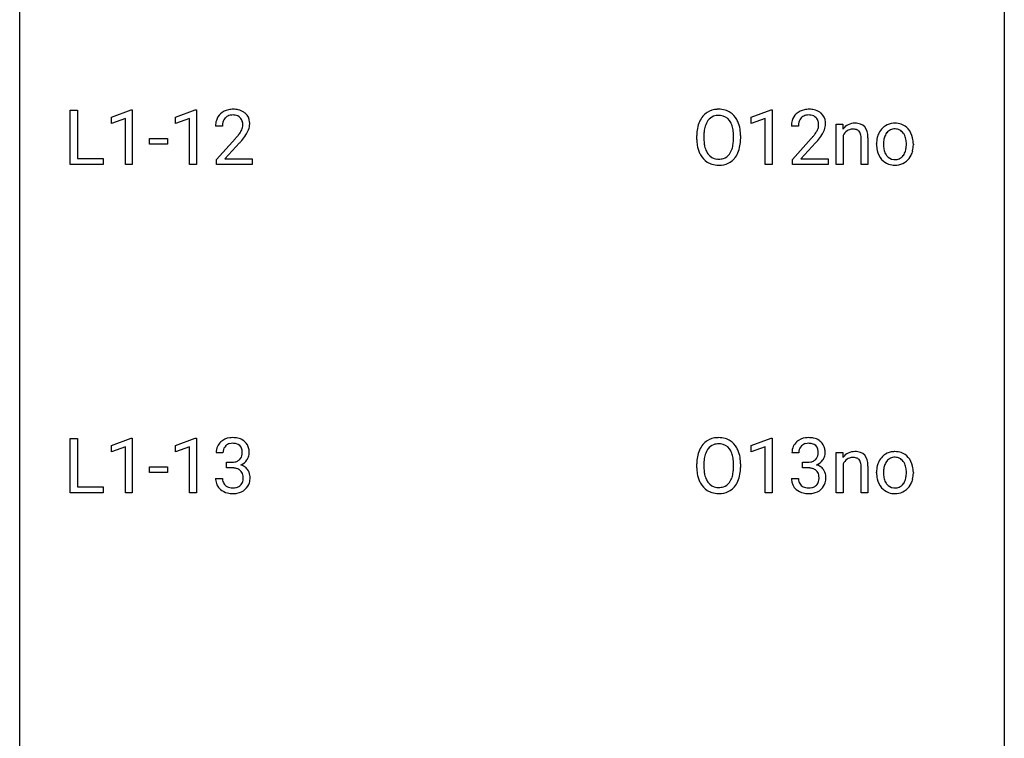
# Model space of a CAD drawing. Extents: x 3 to 27, y -3 to 140.
# Drawn here: x 3 to 27, y 15 to 32 of the extents above; entities that cross this region are included whole.
import ezdxf

# ---------------------------------------------------------------- set-up
doc = ezdxf.new("R2010")
doc.units = 0
doc.layers.add('DEFAULT_255_1_388', color=255, linetype='CONTINUOUS')
doc.layers.add('DEFAULT_255_2_778', color=255, linetype='CONTINUOUS')

msp = doc.modelspace()

# ---------------------------------------------------------------- linework, layer by layer
at = {"layer": 'DEFAULT_255_1_388'}
for p, q in [((4, 28.464), (4, 29.78)), ((4, 29.78), (4.174, 29.78)), ((4.174, 29.78), (4.174, 28.606)), ((4.997, 29.607), (5.475, 29.786)), ((5.475, 29.786), (5.502, 29.786)), ((5.502, 29.786), (5.502, 28.464)), ((6.546, 29.607), (7.025, 29.786)), ((7.025, 29.786), (7.051, 29.786)), ((7.051, 29.786), (7.051, 28.464)), ((20.473, 29.607), (20.952, 29.786)), ((20.952, 29.786), (20.978, 29.786)), ((20.978, 29.786), (20.978, 28.464)), ((4.997, 29.455), (4.997, 29.607)), ((5.334, 29.578), (4.997, 29.455)), ((5.334, 28.464), (5.334, 29.578)), ((6.546, 29.455), (6.546, 29.607)), ((6.883, 29.578), (6.546, 29.455)), ((6.883, 28.464), (6.883, 29.578)), ((20.473, 29.455), (20.473, 29.607)), ((20.81, 29.578), (20.473, 29.455)), ((20.81, 28.464), (20.81, 29.578)), ((7.683, 29.392), (7.516, 29.392)), ((21.61, 29.392), (21.443, 29.392)), ((22.524, 29.442), (22.683, 29.442)), ((22.524, 28.464), (22.524, 29.442)), ((22.683, 29.442), (22.688, 29.319)), ((5.915, 28.955), (5.915, 29.091)), ((5.915, 29.091), (6.356, 29.091)), ((6.356, 29.091), (6.356, 28.955)), ((7.541, 28.585), (7.996, 29.091)), ((19.154, 29.068), (19.154, 29.163)), ((19.327, 29.176), (19.327, 29.08)), ((20.04, 29.067), (20.04, 29.165)), ((20.212, 29.163), (20.212, 29.08)), ((21.468, 28.585), (21.924, 29.091)), ((22.692, 29.161), (22.692, 28.464)), ((23.126, 28.464), (23.126, 29.111)), ((23.293, 29.11), (23.293, 28.464)), ((6.356, 28.955), (5.915, 28.955)), ((8.095, 28.983), (7.742, 28.601)), ((22.022, 28.983), (21.67, 28.601)), ((23.501, 28.951), (23.501, 28.962)), ((24.391, 28.954), (24.391, 28.942)), ((4.174, 28.606), (4.798, 28.606)), ((4.798, 28.606), (4.798, 28.464)), ((7.541, 28.464), (7.541, 28.585)), ((7.742, 28.601), (8.403, 28.601)), ((8.403, 28.601), (8.403, 28.464)), ((21.468, 28.464), (21.468, 28.585)), ((21.67, 28.601), (22.33, 28.601)), ((22.33, 28.601), (22.33, 28.464)), ((4.798, 28.464), (4, 28.464)), ((5.502, 28.464), (5.334, 28.464)), ((7.051, 28.464), (6.883, 28.464)), ((8.403, 28.464), (7.541, 28.464)), ((20.978, 28.464), (20.81, 28.464)), ((22.33, 28.464), (21.468, 28.464)), ((22.692, 28.464), (22.524, 28.464)), ((23.293, 28.464), (23.126, 28.464)), ((4, 20.527), (4, 21.842)), ((4, 21.842), (4.174, 21.842)), ((4.174, 21.842), (4.174, 20.669)), ((4.997, 21.669), (5.475, 21.849)), ((5.475, 21.849), (5.502, 21.849)), ((5.502, 21.849), (5.502, 20.527)), ((6.546, 21.669), (7.025, 21.849)), ((7.025, 21.849), (7.051, 21.849)), ((7.051, 21.849), (7.051, 20.527)), ((20.473, 21.669), (20.952, 21.849)), ((20.952, 21.849), (20.978, 21.849)), ((20.978, 21.849), (20.978, 20.527)), ((4.997, 21.517), (4.997, 21.669)), ((5.334, 21.641), (4.997, 21.517)), ((5.334, 20.527), (5.334, 21.641)), ((6.546, 21.517), (6.546, 21.669)), ((6.883, 21.641), (6.546, 21.517)), ((6.883, 20.527), (6.883, 21.641)), ((7.695, 21.497), (7.528, 21.497)), ((20.473, 21.517), (20.473, 21.669)), ((20.81, 21.641), (20.473, 21.517)), ((20.81, 20.527), (20.81, 21.641)), ((21.623, 21.497), (21.455, 21.497)), ((22.524, 21.505), (22.683, 21.505)), ((22.524, 20.527), (22.524, 21.505)), ((22.683, 21.505), (22.688, 21.382)), ((7.784, 21.13), (7.784, 21.266)), ((7.784, 21.266), (7.91, 21.266)), ((19.154, 21.13), (19.154, 21.225)), ((19.327, 21.239), (19.327, 21.142)), ((20.04, 21.13), (20.04, 21.227)), ((20.212, 21.225), (20.212, 21.142)), ((21.711, 21.13), (21.711, 21.266)), ((21.711, 21.266), (21.837, 21.266)), ((22.692, 21.224), (22.692, 20.527)), ((5.915, 21.018), (5.915, 21.154)), ((5.915, 21.154), (6.356, 21.154)), ((6.356, 21.018), (5.915, 21.018)), ((6.356, 21.154), (6.356, 21.018)), ((7.91, 21.13), (7.784, 21.13)), ((21.837, 21.13), (21.711, 21.13)), ((23.126, 20.527), (23.126, 21.174)), ((23.293, 21.173), (23.293, 20.527)), ((23.501, 21.013), (23.501, 21.025)), ((24.391, 21.017), (24.391, 21.005)), ((7.517, 20.874), (7.685, 20.874)), ((21.444, 20.874), (21.612, 20.874)), ((4.798, 20.527), (4, 20.527)), ((4.174, 20.669), (4.798, 20.669)), ((4.798, 20.669), (4.798, 20.527)), ((5.502, 20.527), (5.334, 20.527)), ((7.051, 20.527), (6.883, 20.527)), ((20.978, 20.527), (20.81, 20.527)), ((22.692, 20.527), (22.524, 20.527)), ((23.293, 20.527), (23.126, 20.527))]:
    msp.add_line(p, q, dxfattribs=at)
for centre, radius, start, end in [((7.903, 29.4), 0.394, 100.787, 133.4382), ((7.942, 29.226), 0.572, 89.6607, 101.3702), ((7.95, 29.233), 0.565, 78.2173, 90.4129), ((7.99, 29.416), 0.378, 55.9269, 78.4888), ((19.67, 29.306), 0.491, 93.0225, 122.4556), ((19.682, 29.198), 0.6, 89.9757, 93.6341), ((19.687, 29.243), 0.555, 73.7463, 90.4234), ((19.707, 29.319), 0.477, 57.6631, 73.4517), ((21.83, 29.4), 0.394, 100.787, 133.4382), ((21.87, 29.226), 0.572, 89.6607, 101.3702), ((21.877, 29.233), 0.565, 78.2173, 90.4129), ((21.917, 29.416), 0.378, 55.9269, 78.4888), ((7.973, 29.397), 0.458, 163.2878, 180.5582), ((7.883, 29.422), 0.364, 133.4541, 162.9471), ((7.92, 29.428), 0.234, 136.1757, 166.3673), ((7.907, 29.439), 0.216, 129.7286, 135.7539), ((7.916, 29.425), 0.233, 102.1738, 129.2061), ((7.943, 29.309), 0.352, 89.5461, 102.5418), ((7.947, 29.369), 0.291, 82.1602, 90.1506), ((7.962, 29.452), 0.207, 43.4417, 83.1661), ((7.953, 29.444), 0.219, 16.1713, 43.5286), ((8.012, 29.454), 0.334, 47.9298, 55.4049), ((8.023, 29.465), 0.318, 4.3348, 48.056), ((19.725, 29.274), 0.553, 139.626, 156.0379), ((19.659, 29.327), 0.468, 122.6415, 139.3432), ((19.668, 29.346), 0.302, 110.823, 143.918), ((19.678, 29.303), 0.346, 89.3037, 109.9046), ((19.683, 29.229), 0.42, 84.3846, 90.0761), ((19.702, 29.346), 0.302, 36.1437, 85.6628), ((19.706, 29.322), 0.475, 29.1441, 57.4147), ((19.6, 29.256), 0.599, 24.0986, 29.7321), ((21.901, 29.397), 0.458, 163.2878, 180.5582), ((21.81, 29.422), 0.364, 133.4541, 162.9471), ((21.848, 29.428), 0.234, 136.1757, 166.3673), ((21.834, 29.439), 0.216, 129.7286, 135.7539), ((21.843, 29.425), 0.233, 102.1738, 129.2061), ((21.87, 29.309), 0.352, 89.5461, 102.5418), ((21.874, 29.369), 0.291, 82.1602, 90.1506), ((21.889, 29.452), 0.207, 43.4417, 83.1661), ((21.88, 29.444), 0.219, 16.1713, 43.5286), ((21.939, 29.454), 0.334, 47.9298, 55.4049), ((21.95, 29.465), 0.318, 4.3348, 48.056), ((8.034, 29.398), 0.351, 165.9091, 178.8685), ((8.131, 29.392), 0.448, 178.4391, 180.0084), ((7.857, 29.429), 0.318, 331.4255, 352.9366), ((7.896, 29.428), 0.278, 359.4863, 15.9343), ((7.872, 29.426), 0.302, 353.2258, 0.0166), ((7.643, 29.57), 0.721, 326.9133, 338.3508), ((7.948, 29.453), 0.394, 337.8914, 358.9968), ((7.9, 29.446), 0.442, 359.9252, 5.5972), ((20.083, 29.167), 0.929, 169.5253, 180.2766), ((19.869, 29.207), 0.712, 155.8315, 169.5089), ((19.988, 29.198), 0.659, 163.0419, 174.314), ((19.773, 29.266), 0.434, 143.5289, 163.298), ((19.624, 29.286), 0.4, 20.3231, 36.499), ((19.441, 29.219), 0.595, 7.8926, 20.2962), ((19.104, 29.169), 0.936, 359.7055, 8.036), ((19.484, 29.208), 0.725, 8.6655, 23.8241), ((19.233, 29.167), 0.979, 359.7807, 8.8218), ((21.961, 29.398), 0.351, 165.9091, 178.8685), ((22.058, 29.392), 0.448, 178.4391, 180.0084), ((21.784, 29.429), 0.318, 331.4255, 352.9366), ((21.823, 29.428), 0.278, 359.4863, 15.9343), ((21.799, 29.426), 0.302, 353.2258, 0.0166), ((21.57, 29.57), 0.721, 326.9133, 338.3508), ((21.875, 29.453), 0.394, 337.8914, 358.9968), ((21.827, 29.446), 0.442, 359.9252, 5.5972), ((22.981, 29.093), 0.37, 116.4596, 142.3238), ((22.921, 29.086), 0.231, 109.1912, 125.3078), ((22.975, 29.091), 0.37, 89.9345, 115.4117), ((22.928, 29.061), 0.258, 89.5084, 108.7922), ((22.931, 28.977), 0.341, 83.9625, 90.1534), ((22.944, 29.088), 0.23, 70.8751, 84.3175), ((22.981, 28.999), 0.461, 90.001, 90.7058), ((22.988, 29.069), 0.392, 71.6503, 91.0164), ((22.973, 29.167), 0.145, 43.7653, 71.2774), ((23.028, 29.201), 0.253, 13.4487, 70.793), ((23.958, 29.028), 0.444, 135.1317, 154.2535), ((23.926, 29.055), 0.402, 121.7043, 134.7771), ((23.934, 29.041), 0.419, 93.4001, 121.54), ((23.945, 29.076), 0.248, 115.7996, 142.2901), ((23.941, 29.072), 0.251, 89.1923, 114.7099), ((23.945, 28.948), 0.512, 89.9706, 93.9763), ((23.95, 28.992), 0.468, 71.3322, 90.6163), ((23.945, 29.007), 0.316, 88.8963, 90.0045), ((23.95, 29.072), 0.251, 63.3365, 89.7194), ((23.944, 29.072), 0.253, 36.5919, 62.244), ((23.968, 29.06), 0.398, 41.1814, 70.7072), ((23.914, 29.011), 0.471, 12.1971, 41.3447), ((6.479, 30.433), 2.026, 318.5133, 320.7829), ((7.074, 29.948), 1.259, 320.7373, 323.9739), ((7.514, 29.629), 0.715, 323.8963, 328.6419), ((7.745, 29.487), 0.444, 328.8295, 331.7891), ((7.195, 29.858), 1.254, 319.6472, 327.096), ((20.086, 29.074), 0.932, 180.3723, 188.9254), ((20.258, 29.167), 0.932, 174.0509, 179.4175), ((20.201, 29.075), 0.875, 179.6929, 188.7909), ((19.064, 29.076), 0.976, 353.4028, 359.4847), ((19.24, 29.075), 0.972, 350.4878, 0.2625), ((20.406, 30.433), 2.026, 318.5133, 320.7829), ((21.001, 29.948), 1.259, 320.7373, 323.9739), ((21.442, 29.629), 0.715, 323.8963, 328.6419), ((21.672, 29.487), 0.444, 328.8295, 331.7891), ((21.122, 29.858), 1.254, 319.6472, 327.096), ((22.958, 29.035), 0.295, 125.2968, 154.5574), ((22.966, 29.164), 0.152, 22.2262, 42.6534), ((22.89, 29.133), 0.234, 8.7539, 22.2899), ((22.749, 29.11), 0.378, 0.1648, 8.9344), ((22.769, 29.119), 0.524, 1.325, 15.5956), ((22.539, 29.105), 0.754, 0.4328, 2.0284), ((24.13, 28.966), 0.628, 166.3005, 180.3319), ((24.033, 28.988), 0.529, 153.8609, 166.0966), ((24.184, 28.972), 0.513, 162.9447, 174.3734), ((24.006, 29.028), 0.327, 143.0176, 163.234), ((23.991, 29.035), 0.311, 141.4608, 142.3839), ((23.889, 29.025), 0.326, 31.3007, 37.3955), ((23.844, 29.001), 0.376, 10.9991, 30.8318), ((23.671, 28.966), 0.553, 359.6235, 11.2017), ((23.698, 28.959), 0.693, 359.5703, 12.5804), ((6.763, 30.214), 1.813, 317.2588, 319.9046), ((19.862, 29.036), 0.705, 188.7217, 204.824), ((19.902, 29.027), 0.571, 188.6328, 202.5631), ((19.611, 28.962), 0.415, 323.6547, 342.6591), ((19.382, 29.036), 0.655, 342.4092, 353.6452), ((19.498, 29.031), 0.71, 336.0278, 350.5787), ((20.691, 30.214), 1.813, 317.2588, 319.9046), ((24.191, 28.946), 0.69, 179.6101, 192.0695), ((24.425, 28.944), 0.756, 174.1226, 180.1564), ((24.239, 28.939), 0.57, 179.6363, 190.6161), ((24.054, 28.903), 0.382, 190.4136, 208.7169), ((23.698, 28.937), 0.524, 343.5747, 355.0081), ((23.473, 28.961), 0.751, 354.7283, 0.1208), ((23.751, 28.939), 0.64, 347.0197, 0.319), ((19.772, 28.998), 0.607, 205.1185, 209.6465), ((19.674, 28.937), 0.492, 209.0633, 237.3493), ((19.761, 28.97), 0.419, 202.8079, 216.1196), ((19.67, 28.897), 0.303, 215.0756, 264.638), ((19.684, 28.991), 0.397, 263.8464, 270.0831), ((19.689, 28.962), 0.368, 269.3649, 287.515), ((19.709, 28.889), 0.293, 288.0629, 323.8116), ((19.717, 28.908), 0.458, 302.4806, 319.6144), ((19.649, 28.963), 0.544, 319.8874, 336.1331), ((23.979, 28.897), 0.472, 191.6264, 221.3527), ((23.925, 28.847), 0.399, 221.1701, 250.2227), ((23.997, 28.874), 0.318, 209.1871, 217.4222), ((23.937, 28.822), 0.239, 216.1157, 265.2575), ((23.946, 28.886), 0.304, 264.5892, 270.0602), ((23.95, 28.844), 0.261, 269.2532, 291.8794), ((23.953, 28.824), 0.241, 292.9269, 323.1778), ((23.906, 28.865), 0.304, 322.2567, 323.088), ((23.876, 28.883), 0.339, 323.6941, 343.8494), ((23.954, 28.866), 0.423, 310.4228, 334.8045), ((23.859, 28.916), 0.53, 334.3504, 346.8461), ((19.664, 28.924), 0.476, 237.535, 252.1858), ((19.68, 28.985), 0.538, 252.5221, 270.4416), ((19.685, 29.062), 0.615, 269.917, 276.3395), ((19.704, 28.933), 0.486, 275.8196, 302.1886), ((23.942, 28.91), 0.464, 250.8888, 270.6313), ((23.947, 28.966), 0.52, 269.9549, 274.8591), ((23.959, 28.868), 0.421, 274.3079, 301.6554), ((23.963, 28.859), 0.411, 301.8488, 310.0973), ((7.872, 21.499), 0.345, 131.5745, 154.4799), ((7.907, 21.463), 0.396, 96.9874, 131.9691), ((7.908, 21.506), 0.215, 103.293, 133.562), ((7.932, 21.323), 0.538, 89.8593, 97.7827), ((7.931, 21.416), 0.307, 89.5322, 103.5319), ((7.937, 21.293), 0.567, 78.3654, 90.4133), ((7.937, 21.385), 0.338, 76.1116, 90.7029), ((7.981, 21.541), 0.177, 13.9578, 77.6714), ((7.977, 21.48), 0.376, 56.623, 78.6387), ((8.002, 21.522), 0.328, 47.0255, 56.0856), ((8.004, 21.527), 0.323, 10.9208, 46.7779), ((19.725, 21.336), 0.553, 139.626, 156.0379), ((19.659, 21.389), 0.468, 122.6415, 139.3432), ((19.67, 21.369), 0.491, 93.0225, 122.4556), ((19.668, 21.408), 0.302, 110.823, 143.918), ((19.678, 21.365), 0.346, 89.3037, 109.9046), ((19.682, 21.26), 0.6, 89.9757, 93.6341), ((19.687, 21.305), 0.555, 73.7463, 90.4234), ((19.683, 21.291), 0.42, 84.3846, 90.0761), ((19.702, 21.408), 0.302, 36.1437, 85.6628), ((19.707, 21.382), 0.477, 57.6631, 73.4517), ((19.706, 21.384), 0.475, 29.1441, 57.4147), ((21.799, 21.499), 0.345, 131.5745, 154.4799), ((21.834, 21.463), 0.396, 96.9874, 131.9691), ((21.835, 21.506), 0.215, 103.293, 133.562), ((21.859, 21.323), 0.538, 89.8593, 97.7827), ((21.858, 21.416), 0.307, 89.5322, 103.5319), ((21.864, 21.293), 0.567, 78.3654, 90.4133), ((21.864, 21.385), 0.338, 76.1116, 90.7029), ((21.908, 21.541), 0.177, 13.9578, 77.6714), ((21.905, 21.48), 0.376, 56.623, 78.6387), ((21.929, 21.522), 0.328, 47.0255, 56.0856), ((21.931, 21.527), 0.323, 10.9208, 46.7779), ((7.877, 21.502), 0.349, 155.3484, 180.7484), ((7.984, 21.498), 0.289, 172.5097, 180.1361), ((7.903, 21.512), 0.206, 133.835, 173.5343), ((7.963, 21.477), 0.2, 311.7325, 354.2803), ((7.829, 21.497), 0.334, 359.1804, 15.0452), ((7.881, 21.491), 0.282, 353.0942, 0.1175), ((8.057, 21.49), 0.274, 332.355, 359.718), ((7.85, 21.491), 0.48, 359.6364, 11.6088), ((19.869, 21.269), 0.712, 155.8315, 169.5089), ((19.988, 21.261), 0.659, 163.0419, 174.314), ((19.773, 21.328), 0.434, 143.5289, 163.298), ((19.624, 21.349), 0.4, 20.3231, 36.499), ((19.441, 21.281), 0.595, 7.8926, 20.2962), ((19.6, 21.318), 0.599, 24.0986, 29.7321), ((19.484, 21.27), 0.725, 8.6655, 23.8241), ((21.805, 21.502), 0.349, 155.3484, 180.7484), ((21.912, 21.498), 0.289, 172.5097, 180.1361), ((21.83, 21.512), 0.206, 133.835, 173.5343), ((21.89, 21.477), 0.2, 311.7325, 354.2803), ((21.757, 21.497), 0.334, 359.1804, 15.0452), ((21.808, 21.491), 0.282, 353.0942, 0.1175), ((21.984, 21.49), 0.274, 332.355, 359.718), ((21.778, 21.491), 0.48, 359.6364, 11.6088), ((22.981, 21.155), 0.37, 116.4596, 142.3238), ((22.975, 21.153), 0.37, 89.9345, 115.4117), ((22.981, 21.061), 0.461, 90.001, 90.7058), ((22.988, 21.131), 0.392, 71.6503, 91.0164), ((23.028, 21.264), 0.253, 13.4487, 70.793), ((23.926, 21.118), 0.402, 121.7043, 134.7771), ((23.934, 21.103), 0.419, 93.4001, 121.54), ((23.945, 21.01), 0.512, 89.9706, 93.9763), ((23.95, 21.054), 0.468, 71.3322, 90.6163), ((23.968, 21.122), 0.398, 41.1814, 70.7072), ((7.906, 21.648), 0.382, 270.492, 281.8953), ((7.933, 21.524), 0.255, 281.669, 301.2944), ((7.953, 21.489), 0.215, 301.7835, 311.7546), ((7.97, 21.573), 0.402, 292.5422, 293.6931), ((8.014, 20.846), 0.372, 57.6433, 72.8626), ((8.001, 21.512), 0.334, 292.9804, 325.2391), ((7.984, 21.524), 0.355, 325.2332, 332.8747), ((20.083, 21.23), 0.929, 169.5253, 180.2766), ((20.258, 21.229), 0.932, 174.0509, 179.4175), ((19.104, 21.232), 0.936, 359.7055, 8.036), ((19.233, 21.229), 0.979, 359.7807, 8.8218), ((21.834, 21.648), 0.382, 270.492, 281.8953), ((21.861, 21.524), 0.255, 281.669, 301.2944), ((21.88, 21.489), 0.215, 301.7835, 311.7546), ((21.897, 21.573), 0.402, 292.5422, 293.6931), ((21.941, 20.846), 0.372, 57.6433, 72.8626), ((21.928, 21.512), 0.334, 292.9804, 325.2391), ((21.911, 21.524), 0.355, 325.2332, 332.8747), ((22.958, 21.097), 0.295, 125.2968, 154.5574), ((22.921, 21.149), 0.231, 109.1912, 125.3078), ((22.928, 21.123), 0.258, 89.5084, 108.7922), ((22.931, 21.039), 0.341, 83.9625, 90.1534), ((22.944, 21.15), 0.23, 70.8751, 84.3175), ((22.973, 21.23), 0.145, 43.7653, 71.2774), ((22.966, 21.227), 0.152, 22.2262, 42.6534), ((22.89, 21.196), 0.234, 8.7539, 22.2899), ((22.749, 21.173), 0.378, 0.1648, 8.9344), ((22.769, 21.182), 0.524, 1.325, 15.5956), ((22.539, 21.167), 0.754, 0.4328, 2.0284), ((24.033, 21.05), 0.529, 153.8609, 166.0966), ((23.958, 21.09), 0.444, 135.1317, 154.2535), ((24.006, 21.09), 0.327, 143.0176, 163.234), ((23.991, 21.097), 0.311, 141.4608, 142.3839), ((23.945, 21.139), 0.248, 115.7996, 142.2901), ((23.941, 21.135), 0.251, 89.1923, 114.7099), ((23.945, 21.069), 0.316, 88.8963, 90.0045), ((23.95, 21.134), 0.251, 63.3365, 89.7194), ((23.944, 21.135), 0.253, 36.5919, 62.244), ((23.889, 21.087), 0.326, 31.3007, 37.3955), ((23.844, 21.064), 0.376, 10.9991, 30.8318), ((23.914, 21.073), 0.471, 12.1971, 41.3447), ((7.904, 20.617), 0.513, 84.0196, 89.3326), ((7.922, 20.77), 0.358, 71.9008, 84.3555), ((7.962, 20.89), 0.232, 49.5091, 72.1833), ((7.983, 20.918), 0.198, 12.9498, 48.7551), ((7.885, 20.893), 0.298, 359.5051, 13.4237), ((8.054, 20.911), 0.296, 36.7247, 57.4701), ((8.053, 20.912), 0.296, 8.0545, 36.3562), ((20.086, 21.137), 0.932, 180.3723, 188.9254), ((19.862, 21.099), 0.705, 188.7217, 204.824), ((20.201, 21.138), 0.875, 179.6929, 188.7909), ((19.902, 21.09), 0.571, 188.6328, 202.5631), ((19.382, 21.099), 0.655, 342.4092, 353.6452), ((19.064, 21.138), 0.976, 353.4028, 359.4847), ((19.498, 21.093), 0.71, 336.0278, 350.5787), ((19.24, 21.138), 0.972, 350.4878, 0.2625), ((21.831, 20.617), 0.513, 84.0196, 89.3326), ((21.849, 20.77), 0.358, 71.9008, 84.3555), ((21.889, 20.89), 0.232, 49.5091, 72.1833), ((21.91, 20.918), 0.198, 12.9498, 48.7551), ((21.812, 20.893), 0.298, 359.5051, 13.4237), ((21.981, 20.911), 0.296, 36.7247, 57.4701), ((21.98, 20.912), 0.296, 8.0545, 36.3562), ((24.13, 21.028), 0.628, 166.3005, 180.3319), ((24.191, 21.008), 0.69, 179.6101, 192.0695), ((24.425, 21.007), 0.756, 174.1226, 180.1564), ((24.239, 21.001), 0.57, 179.6363, 190.6161), ((24.184, 21.034), 0.513, 162.9447, 174.3734), ((23.671, 21.028), 0.553, 359.6235, 11.2017), ((23.473, 21.023), 0.751, 354.7283, 0.1208), ((23.698, 21.022), 0.693, 359.5703, 12.5804), ((23.751, 21.001), 0.64, 347.0197, 0.319), ((7.962, 20.874), 0.445, 179.976, 183.2331), ((7.845, 20.859), 0.328, 181.8183, 229.6455), ((7.943, 20.871), 0.258, 179.4468, 196.2872), ((7.888, 20.856), 0.201, 196.5661, 227.7059), ((7.975, 20.853), 0.204, 315.0731, 345.0429), ((7.871, 20.883), 0.312, 344.5985, 357.9271), ((7.77, 20.89), 0.414, 357.4755, 0.0225), ((8.013, 20.862), 0.334, 311.6358, 343.7652), ((7.913, 20.889), 0.437, 343.9832, 0.5571), ((7.956, 20.895), 0.395, 359.8317, 8.5873), ((19.772, 21.061), 0.607, 205.1185, 209.6465), ((19.674, 20.999), 0.492, 209.0633, 237.3493), ((19.761, 21.033), 0.419, 202.8079, 216.1196), ((19.67, 20.96), 0.303, 215.0756, 264.638), ((19.709, 20.951), 0.293, 288.0629, 323.8116), ((19.611, 21.024), 0.415, 323.6547, 342.6591), ((19.649, 21.025), 0.544, 319.8874, 336.1331), ((21.889, 20.874), 0.445, 179.976, 183.2331), ((21.772, 20.859), 0.328, 181.8183, 229.6455), ((21.87, 20.871), 0.258, 179.4468, 196.2872), ((21.815, 20.856), 0.201, 196.5661, 227.7059), ((21.902, 20.853), 0.204, 315.0731, 345.0429), ((21.798, 20.883), 0.312, 344.5985, 357.9271), ((21.697, 20.89), 0.414, 357.4755, 0.0225), ((21.94, 20.862), 0.334, 311.6358, 343.7652), ((21.841, 20.889), 0.437, 343.9832, 0.5571), ((21.883, 20.895), 0.395, 359.8317, 8.5873), ((23.979, 20.959), 0.472, 191.6264, 221.3527), ((24.054, 20.965), 0.382, 190.4136, 208.7169), ((23.997, 20.937), 0.318, 209.1871, 217.4222), ((23.937, 20.884), 0.239, 216.1157, 265.2575), ((23.953, 20.886), 0.241, 292.9269, 323.1778), ((23.906, 20.927), 0.304, 322.2567, 323.088), ((23.876, 20.946), 0.339, 323.6941, 343.8494), ((23.698, 21), 0.524, 343.5747, 355.0081), ((23.954, 20.929), 0.423, 310.4228, 334.8045), ((23.859, 20.978), 0.53, 334.3504, 346.8461), ((7.892, 20.911), 0.398, 229.4224, 256.8555), ((7.906, 20.877), 0.229, 227.7653, 257.8763), ((7.93, 21.067), 0.558, 256.6827, 270.4413), ((7.932, 20.983), 0.338, 257.4584, 270.4267), ((7.937, 21.016), 0.37, 269.5965, 280.8788), ((7.937, 21.072), 0.563, 269.7285, 280.3858), ((7.962, 20.887), 0.239, 280.6347, 299.8594), ((7.971, 20.91), 0.398, 279.783, 311.6256), ((7.984, 20.846), 0.193, 300.3576, 314.5516), ((19.664, 20.986), 0.476, 237.535, 252.1858), ((19.68, 21.047), 0.538, 252.5221, 270.4416), ((19.684, 21.053), 0.397, 263.8464, 270.0831), ((19.689, 21.024), 0.368, 269.3649, 287.515), ((19.685, 21.124), 0.615, 269.917, 276.3395), ((19.704, 20.996), 0.486, 275.8196, 302.1886), ((19.717, 20.971), 0.458, 302.4806, 319.6144), ((21.819, 20.911), 0.398, 229.4224, 256.8555), ((21.833, 20.877), 0.229, 227.7653, 257.8763), ((21.857, 21.067), 0.558, 256.6827, 270.4413), ((21.859, 20.983), 0.338, 257.4584, 270.4267), ((21.864, 21.016), 0.37, 269.5965, 280.8788), ((21.864, 21.072), 0.563, 269.7285, 280.3858), ((21.89, 20.887), 0.239, 280.6347, 299.8594), ((21.898, 20.91), 0.398, 279.783, 311.6256), ((21.911, 20.846), 0.193, 300.3576, 314.5516), ((23.925, 20.91), 0.399, 221.1701, 250.2227), ((23.942, 20.972), 0.464, 250.8888, 270.6313), ((23.946, 20.949), 0.304, 264.5892, 270.0602), ((23.95, 20.906), 0.261, 269.2532, 291.8794), ((23.947, 21.029), 0.52, 269.9549, 274.8591), ((23.959, 20.93), 0.421, 274.3079, 301.6554), ((23.963, 20.922), 0.411, 301.8488, 310.0973)]:
    msp.add_arc(centre, radius, start, end, dxfattribs=at)
at = {"layer": 'DEFAULT_255_2_778'}
for p, q in [((2.779, -1.984), (2.779, 139.303)), ((26.591, 139.303), (26.591, -1.984))]:
    msp.add_line(p, q, dxfattribs=at)

doc.saveas('drawing.dxf')
